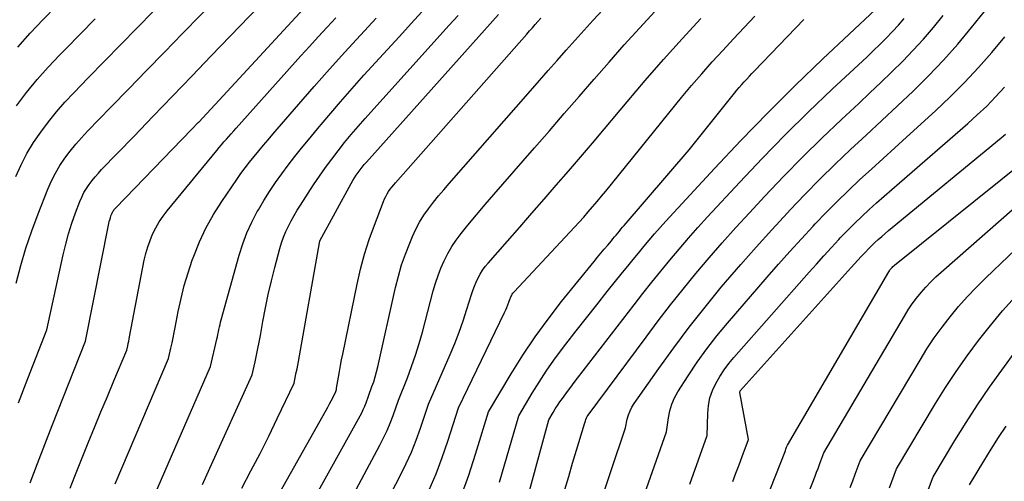
# Model space of a CAD drawing. Units: inches. Extents: x 2620211 to 2622626, y 1493822 to 1496402.
# Drawn here: x 2622152 to 2622208, y 1494131 to 1494157 of the extents above; entities that cross this region are included whole.
import ezdxf

# ---------------------------------------------------------------- set-up
doc = ezdxf.new("R2010")
doc.units = ezdxf.units.IN
doc.header["$MEASUREMENT"] = 0
doc.layers.add('Tile_2735_13_NW_contour_2ft', color=121, linetype='Continuous')

msp = doc.modelspace()

# ---------------------------------------------------------------- linework, layer by layer
at = {"layer": 'Tile_2735_13_NW_contour_2ft'}
for points in [[(2622152.218, 1494155.259, 8558), (2622152.914, 1494156.039, 8558), (2622153.63, 1494156.801, 8558), (2622154.364, 1494157.548, 8558), (2622155.1, 1494158.294, 8558), (2622155.837, 1494159.038, 8558), (2622156.576, 1494159.781, 8558), (2622157.168, 1494160.374, 8558), (2622157.865, 1494161.067, 8558)], [(2622152.131, 1494142.028, 8564), (2622152.388, 1494143.016, 8564), (2622152.673, 1494143.994, 8564), (2622153, 1494144.96, 8564), (2622153.356, 1494145.916, 8564), (2622153.907, 1494147.307, 8564), (2622154.107, 1494147.759, 8564), (2622154.328, 1494148.199, 8564), (2622154.582, 1494148.621, 8564), (2622154.857, 1494149.031, 8564), (2622155.157, 1494149.426, 8564), (2622155.467, 1494149.811, 8564), (2622155.794, 1494150.182, 8564), (2622156.131, 1494150.545, 8564), (2622157.44, 1494151.893, 8564), (2622158.439, 1494152.923, 8564), (2622159.439, 1494153.952, 8564), (2622160.44, 1494154.981, 8564), (2622161.441, 1494156.01, 8564), (2622163.509, 1494158.133, 8564)], [(2622152.254, 1494135.336, 8566), (2622152.779, 1494136.696, 8566), (2622153.84, 1494139.41, 8566), (2622154.76, 1494143.613, 8566), (2622154.904, 1494144.211, 8566), (2622155.066, 1494144.804, 8566), (2622155.254, 1494145.388, 8566), (2622155.458, 1494145.968, 8566), (2622155.701, 1494146.609, 8566), (2622155.807, 1494146.859, 8566), (2622155.926, 1494147.102, 8566), (2622156.064, 1494147.335, 8566), (2622156.215, 1494147.561, 8566), (2622156.38, 1494147.779, 8566), (2622156.551, 1494147.991, 8566), (2622156.731, 1494148.196, 8566), (2622156.916, 1494148.396, 8566), (2622158.711, 1494150.254, 8566), (2622159.798, 1494151.38, 8566), (2622160.884, 1494152.507, 8566), (2622161.97, 1494153.634, 8566), (2622163.055, 1494154.761, 8566), (2622166.272, 1494158.108, 8566)], [(2622158.839, 1494127.748, 8574), (2622163.02, 1494137.36, 8574), (2622163.373, 1494138.891, 8574), (2622163.404, 1494139.028, 8574), (2622163.434, 1494139.165, 8574), (2622163.463, 1494139.303, 8574), (2622163.491, 1494139.44, 8574), (2622163.52, 1494139.577, 8574), (2622163.551, 1494139.714, 8574), (2622163.585, 1494139.85, 8574), (2622163.621, 1494139.986, 8574), (2622164.629, 1494143.609, 8574), (2622164.83, 1494144.239, 8574), (2622165.06, 1494144.856, 8574), (2622165.335, 1494145.454, 8574), (2622165.639, 1494146.041, 8574), (2622165.698, 1494146.144, 8574), (2622166.005, 1494146.663, 8574), (2622166.325, 1494147.174, 8574), (2622166.664, 1494147.673, 8574), (2622167.015, 1494148.164, 8574), (2622167.379, 1494148.646, 8574), (2622167.749, 1494149.124, 8574), (2622168.125, 1494149.596, 8574), (2622168.506, 1494150.064, 8574), (2622169.007, 1494150.67, 8574), (2622169.647, 1494151.434, 8574), (2622170.295, 1494152.191, 8574), (2622170.953, 1494152.939, 8574), (2622171.619, 1494153.68, 8574), (2622173.585, 1494155.838, 8574), (2622174.446, 1494156.779, 8574), (2622175.31, 1494157.718, 8574)], [(2622152.104, 1494148.011, 8562), (2622152.4, 1494148.663, 8562), (2622152.726, 1494149.298, 8562), (2622153.097, 1494149.907, 8562), (2622153.499, 1494150.5, 8562), (2622153.934, 1494151.071, 8562), (2622154.385, 1494151.628, 8562), (2622154.859, 1494152.165, 8562), (2622155.349, 1494152.69, 8562), (2622156.169, 1494153.531, 8562), (2622157.081, 1494154.466, 8562), (2622157.993, 1494155.399, 8562), (2622158.907, 1494156.332, 8562), (2622159.822, 1494157.263, 8562)], [(2622152.918, 1494130.849, 8568), (2622153.322, 1494131.922, 8568), (2622153.734, 1494132.993, 8568), (2622154.152, 1494134.061, 8568), (2622156.02, 1494138.79, 8568), (2622157.322, 1494145.371, 8568), (2622157.346, 1494145.48, 8568), (2622157.373, 1494145.588, 8568), (2622157.405, 1494145.695, 8568), (2622157.44, 1494145.8, 8568), (2622157.481, 1494145.916, 8568), (2622157.499, 1494145.962, 8568), (2622157.521, 1494146.007, 8568), (2622157.546, 1494146.05, 8568), (2622157.573, 1494146.092, 8568), (2622157.604, 1494146.131, 8568), (2622157.635, 1494146.17, 8568), (2622157.669, 1494146.208, 8568), (2622157.703, 1494146.245, 8568), (2622161.96, 1494150.64, 8568), (2622162.344, 1494151.047, 8568), (2622162.359, 1494151.056, 8568), (2622168.244, 1494157.425, 8568)], [(2622166.48, 1494125.72, 8582), (2622171.399, 1494134.595, 8582), (2622171.493, 1494134.773, 8582), (2622171.58, 1494134.952, 8582), (2622171.659, 1494135.137, 8582), (2622171.732, 1494135.323, 8582), (2622171.87, 1494135.7, 8582), (2622172.068, 1494136.241, 8582), (2622172.162, 1494136.513, 8582), (2622172.248, 1494136.787, 8582), (2622172.323, 1494137.065, 8582), (2622172.392, 1494137.344, 8582), (2622173.385, 1494141.79, 8582), (2622173.544, 1494142.424, 8582), (2622173.727, 1494143.05, 8582), (2622173.942, 1494143.665, 8582), (2622174.18, 1494144.274, 8582), (2622174.335, 1494144.641, 8582), (2622174.526, 1494145.052, 8582), (2622174.738, 1494145.451, 8582), (2622174.979, 1494145.834, 8582), (2622175.239, 1494146.205, 8582), (2622175.518, 1494146.565, 8582), (2622175.801, 1494146.921, 8582), (2622176.093, 1494147.27, 8582), (2622176.389, 1494147.615, 8582), (2622180.95, 1494152.813, 8582), (2622181.449, 1494153.381, 8582), (2622181.947, 1494153.948, 8582), (2622182.447, 1494154.515, 8582), (2622182.947, 1494155.081, 8582), (2622183.449, 1494155.646, 8582), (2622183.955, 1494156.207, 8582), (2622184.465, 1494156.764, 8582), (2622184.978, 1494157.318, 8582)], [(2622168.54, 1494125.55, 8584), (2622172.516, 1494132.958, 8584), (2622172.722, 1494133.364, 8584), (2622172.915, 1494133.775, 8584), (2622173.088, 1494134.195, 8584), (2622173.249, 1494134.62, 8584), (2622173.55, 1494135.48, 8584), (2622174.05, 1494136.734, 8584), (2622174.289, 1494137.365, 8584), (2622174.511, 1494138.001, 8584), (2622174.711, 1494138.645, 8584), (2622174.894, 1494139.294, 8584), (2622175.5, 1494141.596, 8584), (2622175.627, 1494142.028, 8584), (2622175.768, 1494142.455, 8584), (2622175.932, 1494142.874, 8584), (2622176.111, 1494143.288, 8584), (2622176.315, 1494143.689, 8584), (2622176.539, 1494144.077, 8584), (2622176.792, 1494144.448, 8584), (2622177.064, 1494144.806, 8584), (2622177.448, 1494145.274, 8584), (2622177.929, 1494145.854, 8584), (2622178.414, 1494146.432, 8584), (2622178.903, 1494147.006, 8584), (2622179.397, 1494147.576, 8584), (2622181.171, 1494149.609, 8584), (2622182.008, 1494150.57, 8584), (2622182.845, 1494151.532, 8584), (2622183.679, 1494152.496, 8584), (2622184.513, 1494153.46, 8584), (2622185.351, 1494154.421, 8584), (2622186.196, 1494155.375, 8584), (2622187.052, 1494156.319, 8584), (2622187.916, 1494157.256, 8584)], [(2622179.22, 1494130.875, 8592), (2622180.29, 1494134.59, 8592), (2622181.042, 1494135.861, 8592), (2622181.429, 1494136.489, 8592), (2622181.831, 1494137.106, 8592), (2622182.256, 1494137.709, 8592), (2622182.696, 1494138.301, 8592), (2622182.937, 1494138.614, 8592), (2622183.511, 1494139.354, 8592), (2622184.088, 1494140.091, 8592), (2622184.67, 1494140.825, 8592), (2622185.254, 1494141.556, 8592), (2622186.112, 1494142.623, 8592), (2622186.407, 1494142.99, 8592), (2622186.704, 1494143.355, 8592), (2622187.002, 1494143.72, 8592), (2622187.301, 1494144.084, 8592), (2622187.604, 1494144.445, 8592), (2622187.91, 1494144.802, 8592), (2622188.222, 1494145.154, 8592), (2622188.539, 1494145.503, 8592), (2622191.264, 1494148.459, 8592), (2622192.745, 1494150.031, 8592), (2622194.247, 1494151.581, 8592), (2622195.781, 1494153.099, 8592), (2622197.338, 1494154.595, 8592), (2622200.278, 1494157.364, 8592)], [(2622183.838, 1494126.706, 8598), (2622186.27, 1494133.93, 8598), (2622186.377, 1494134.411, 8598), (2622186.444, 1494134.646, 8598), (2622186.528, 1494134.873, 8598), (2622186.639, 1494135.089, 8598), (2622186.767, 1494135.297, 8598), (2622188.135, 1494137.249, 8598), (2622188.976, 1494138.415, 8598), (2622189.838, 1494139.565, 8598), (2622190.732, 1494140.69, 8598), (2622191.646, 1494141.8, 8598), (2622191.886, 1494142.082, 8598), (2622192.737, 1494143.071, 8598), (2622193.596, 1494144.051, 8598), (2622194.47, 1494145.02, 8598), (2622195.352, 1494145.981, 8598), (2622195.496, 1494146.136, 8598), (2622196.322, 1494147.003, 8598), (2622197.162, 1494147.858, 8598), (2622198.02, 1494148.692, 8598), (2622198.892, 1494149.513, 8598), (2622199.771, 1494150.327, 8598), (2622200.648, 1494151.144, 8598), (2622201.52, 1494151.966, 8598), (2622202.39, 1494152.79, 8598), (2622203.262, 1494153.654, 8598), (2622204.097, 1494154.524, 8598), (2622204.897, 1494155.427, 8598), (2622205.675, 1494156.35, 8598), (2622206.399, 1494157.244, 8598)], [(2622152.142, 1494151.967, 8560), (2622152.714, 1494152.711, 8560), (2622153.306, 1494153.44, 8560), (2622153.928, 1494154.142, 8560), (2622154.57, 1494154.828, 8560), (2622154.9, 1494155.166, 8560), (2622155.723, 1494156.007, 8560), (2622156.547, 1494156.846, 8560)], [(2622155.157, 1494130.552, 8570), (2622155.421, 1494131.218, 8570), (2622156.169, 1494133.082, 8570), (2622156.521, 1494133.952, 8570), (2622156.876, 1494134.821, 8570), (2622157.236, 1494135.687, 8570), (2622157.599, 1494136.552, 8570), (2622158.33, 1494138.28, 8570), (2622158.383, 1494138.528, 8570), (2622158.409, 1494138.652, 8570), (2622158.434, 1494138.776, 8570), (2622158.459, 1494138.9, 8570), (2622158.484, 1494139.024, 8570), (2622159.307, 1494143.324, 8570), (2622159.393, 1494143.699, 8570), (2622159.497, 1494144.069, 8570), (2622159.627, 1494144.43, 8570), (2622159.775, 1494144.785, 8570), (2622159.949, 1494145.128, 8570), (2622160.14, 1494145.461, 8570), (2622160.356, 1494145.778, 8570), (2622160.589, 1494146.084, 8570), (2622163.374, 1494149.469, 8570), (2622163.505, 1494149.627, 8570), (2622163.638, 1494149.785, 8570), (2622163.773, 1494149.941, 8570), (2622163.908, 1494150.096, 8570), (2622164.044, 1494150.25, 8570), (2622164.181, 1494150.404, 8570), (2622164.318, 1494150.558, 8570), (2622164.455, 1494150.711, 8570), (2622168.088, 1494154.761, 8570), (2622168.573, 1494155.299, 8570), (2622169.059, 1494155.835, 8570), (2622169.548, 1494156.368, 8570), (2622170.039, 1494156.899, 8570)], [(2622157.675, 1494130.793, 8572), (2622160.67, 1494137.82, 8572), (2622160.798, 1494138.395, 8572), (2622160.861, 1494138.682, 8572), (2622160.921, 1494138.97, 8572), (2622160.98, 1494139.259, 8572), (2622161.037, 1494139.547, 8572), (2622161.208, 1494140.439, 8572), (2622161.366, 1494141.17, 8572), (2622161.546, 1494141.894, 8572), (2622161.76, 1494142.609, 8572), (2622161.997, 1494143.318, 8572), (2622162.077, 1494143.541, 8572), (2622162.401, 1494144.341, 8572), (2622162.763, 1494145.121, 8572), (2622163.185, 1494145.872, 8572), (2622163.645, 1494146.602, 8572), (2622164.491, 1494147.836, 8572), (2622164.724, 1494148.168, 8572), (2622164.963, 1494148.495, 8572), (2622165.211, 1494148.817, 8572), (2622165.463, 1494149.134, 8572), (2622165.721, 1494149.447, 8572), (2622165.981, 1494149.759, 8572), (2622166.244, 1494150.068, 8572), (2622166.508, 1494150.376, 8572), (2622167.969, 1494152.065, 8572), (2622168.821, 1494153.042, 8572), (2622169.679, 1494154.012, 8572), (2622170.546, 1494154.976, 8572), (2622171.419, 1494155.933, 8572), (2622172.298, 1494156.886, 8572)], [(2622162.562, 1494130.75, 8576), (2622162.987, 1494131.666, 8576), (2622165.36, 1494136.89, 8576), (2622165.518, 1494137.626, 8576), (2622165.596, 1494137.994, 8576), (2622165.67, 1494138.363, 8576), (2622165.742, 1494138.732, 8576), (2622165.81, 1494139.102, 8576), (2622165.952, 1494139.887, 8576), (2622166.099, 1494140.648, 8576), (2622166.257, 1494141.406, 8576), (2622166.435, 1494142.16, 8576), (2622166.624, 1494142.912, 8576), (2622166.905, 1494143.976, 8576), (2622167.002, 1494144.299, 8576), (2622167.111, 1494144.617, 8576), (2622167.24, 1494144.928, 8576), (2622167.382, 1494145.233, 8576), (2622167.539, 1494145.532, 8576), (2622167.703, 1494145.827, 8576), (2622167.876, 1494146.117, 8576), (2622168.056, 1494146.402, 8576), (2622168.798, 1494147.538, 8576), (2622169.126, 1494148.026, 8576), (2622169.462, 1494148.509, 8576), (2622169.811, 1494148.982, 8576), (2622170.167, 1494149.45, 8576), (2622170.534, 1494149.91, 8576), (2622170.908, 1494150.364, 8576), (2622171.291, 1494150.811, 8576), (2622171.681, 1494151.252, 8576), (2622176.378, 1494156.46, 8576), (2622176.897, 1494157.032, 8576)], [(2622164.41, 1494125.9, 8580), (2622169.502, 1494134.917, 8580), (2622169.598, 1494135.091, 8580), (2622169.692, 1494135.264, 8580), (2622169.783, 1494135.44, 8580), (2622169.873, 1494135.616, 8580), (2622170.05, 1494135.97, 8580), (2622170.071, 1494136.073, 8580), (2622170.074, 1494136.09, 8580), (2622170.077, 1494136.107, 8580), (2622170.08, 1494136.124, 8580), (2622170.083, 1494136.141, 8580), (2622170.186, 1494136.759, 8580), (2622170.243, 1494137.085, 8580), (2622170.301, 1494137.41, 8580), (2622170.363, 1494137.735, 8580), (2622170.428, 1494138.059, 8580), (2622171.233, 1494141.982, 8580), (2622171.428, 1494142.822, 8580), (2622171.649, 1494143.655, 8580), (2622171.912, 1494144.476, 8580), (2622172.201, 1494145.288, 8580), (2622172.709, 1494146.608, 8580), (2622172.77, 1494146.753, 8580), (2622172.838, 1494146.893, 8580), (2622172.916, 1494147.029, 8580), (2622173, 1494147.162, 8580), (2622173.091, 1494147.29, 8580), (2622173.185, 1494147.415, 8580), (2622173.284, 1494147.537, 8580), (2622173.386, 1494147.657, 8580), (2622180.741, 1494155.991, 8580), (2622180.898, 1494156.168, 8580), (2622181.055, 1494156.344, 8580), (2622181.212, 1494156.521, 8580), (2622181.37, 1494156.697, 8580), (2622181.529, 1494156.872, 8580)], [(2622164.77, 1494130.543, 8578), (2622165.286, 1494131.51, 8578), (2622165.792, 1494132.482, 8578), (2622166.281, 1494133.463, 8578), (2622166.759, 1494134.449, 8578), (2622167.7, 1494136.43, 8578), (2622167.785, 1494136.834, 8578), (2622167.827, 1494137.036, 8578), (2622167.867, 1494137.238, 8578), (2622167.905, 1494137.441, 8578), (2622167.942, 1494137.644, 8578), (2622169.117, 1494144.297, 8578), (2622169.141, 1494144.376, 8578), (2622169.151, 1494144.408, 8578), (2622170.893, 1494147.614, 8578), (2622170.985, 1494147.775, 8578), (2622171.081, 1494147.934, 8578), (2622171.184, 1494148.089, 8578), (2622171.29, 1494148.241, 8578), (2622171.402, 1494148.39, 8578), (2622171.517, 1494148.537, 8578), (2622171.636, 1494148.679, 8578), (2622171.758, 1494148.82, 8578), (2622179.149, 1494157.087, 8578)], [(2622170.61, 1494125.37, 8586), (2622173.669, 1494131.282, 8586), (2622173.983, 1494131.923, 8586), (2622174.276, 1494132.573, 8586), (2622174.54, 1494133.235, 8586), (2622174.783, 1494133.906, 8586), (2622175.24, 1494135.26, 8586), (2622176.446, 1494138.032, 8586), (2622176.707, 1494138.658, 8586), (2622176.953, 1494139.289, 8586), (2622177.178, 1494139.929, 8586), (2622177.389, 1494140.573, 8586), (2622177.641, 1494141.388, 8586), (2622177.721, 1494141.627, 8586), (2622177.809, 1494141.863, 8586), (2622177.909, 1494142.094, 8586), (2622178.017, 1494142.322, 8586), (2622178.138, 1494142.542, 8586), (2622178.27, 1494142.755, 8586), (2622178.418, 1494142.957, 8586), (2622178.577, 1494143.152, 8586), (2622179.66, 1494144.385, 8586), (2622180.345, 1494145.166, 8586), (2622181.029, 1494145.948, 8586), (2622181.713, 1494146.731, 8586), (2622182.395, 1494147.515, 8586), (2622183.075, 1494148.302, 8586), (2622183.752, 1494149.09, 8586), (2622184.425, 1494149.882, 8586), (2622185.095, 1494150.676, 8586), (2622186.372, 1494152.196, 8586), (2622187.382, 1494153.381, 8586), (2622188.403, 1494154.555, 8586), (2622189.442, 1494155.714, 8586), (2622190.493, 1494156.863, 8586)], [(2622175.273, 1494130.457, 8588), (2622175.66, 1494131.351, 8588), (2622176.005, 1494132.261, 8588), (2622176.324, 1494133.181, 8588), (2622176.92, 1494135.04, 8588), (2622179.496, 1494140.388, 8588), (2622179.562, 1494140.532, 8588), (2622179.627, 1494140.677, 8588), (2622179.686, 1494140.824, 8588), (2622179.743, 1494140.972, 8588), (2622179.815, 1494141.166, 8588), (2622179.835, 1494141.218, 8588), (2622179.857, 1494141.269, 8588), (2622179.88, 1494141.319, 8588), (2622179.905, 1494141.369, 8588), (2622179.933, 1494141.417, 8588), (2622179.963, 1494141.464, 8588), (2622179.997, 1494141.507, 8588), (2622180.033, 1494141.549, 8588), (2622183.162, 1494144.892, 8588), (2622183.421, 1494145.172, 8588), (2622183.678, 1494145.453, 8588), (2622183.932, 1494145.738, 8588), (2622184.184, 1494146.025, 8588), (2622184.432, 1494146.314, 8588), (2622184.679, 1494146.605, 8588), (2622184.923, 1494146.898, 8588), (2622185.165, 1494147.193, 8588), (2622189.423, 1494152.425, 8588), (2622189.983, 1494153.099, 8588), (2622190.552, 1494153.767, 8588), (2622191.133, 1494154.423, 8588), (2622191.723, 1494155.072, 8588), (2622192.32, 1494155.714, 8588), (2622192.918, 1494156.356, 8588), (2622193.517, 1494156.997, 8588)], [(2622177.07, 1494130.104, 8590), (2622177.492, 1494131.268, 8590), (2622177.878, 1494132.445, 8590), (2622178.6, 1494134.82, 8590), (2622179.865, 1494136.949, 8590), (2622180.52, 1494137.998, 8590), (2622181.204, 1494139.026, 8590), (2622181.933, 1494140.023, 8590), (2622182.691, 1494141, 8590), (2622184.519, 1494143.249, 8590), (2622184.707, 1494143.48, 8590), (2622184.897, 1494143.709, 8590), (2622185.087, 1494143.938, 8590), (2622185.279, 1494144.166, 8590), (2622185.482, 1494144.406, 8590), (2622185.573, 1494144.513, 8590), (2622185.663, 1494144.621, 8590), (2622185.752, 1494144.729, 8590), (2622185.841, 1494144.838, 8590), (2622185.93, 1494144.947, 8590), (2622186.02, 1494145.055, 8590), (2622186.11, 1494145.162, 8590), (2622186.201, 1494145.269, 8590), (2622189.84, 1494149.5, 8590), (2622192.377, 1494152.678, 8590), (2622192.511, 1494152.841, 8590), (2622192.646, 1494153.002, 8590), (2622192.786, 1494153.159, 8590), (2622192.928, 1494153.315, 8590), (2622193.072, 1494153.469, 8590), (2622193.216, 1494153.622, 8590), (2622193.361, 1494153.775, 8590), (2622193.507, 1494153.927, 8590), (2622196.265, 1494156.809, 8590)], [(2622180.512, 1494128.966, 8594), (2622181.97, 1494134.37, 8594), (2622182.213, 1494134.781, 8594), (2622182.337, 1494134.984, 8594), (2622182.466, 1494135.185, 8594), (2622182.6, 1494135.382, 8594), (2622182.739, 1494135.576, 8594), (2622182.831, 1494135.701, 8594), (2622183.02, 1494135.956, 8594), (2622183.21, 1494136.209, 8594), (2622183.401, 1494136.461, 8594), (2622183.594, 1494136.713, 8594), (2622186.763, 1494140.82, 8594), (2622187.256, 1494141.453, 8594), (2622187.753, 1494142.082, 8594), (2622188.257, 1494142.706, 8594), (2622188.765, 1494143.327, 8594), (2622189.281, 1494143.942, 8594), (2622189.804, 1494144.55, 8594), (2622190.336, 1494145.149, 8594), (2622190.876, 1494145.742, 8594), (2622192.677, 1494147.688, 8594), (2622193.939, 1494149.023, 8594), (2622195.22, 1494150.338, 8594), (2622196.529, 1494151.625, 8594), (2622197.856, 1494152.894, 8594), (2622199.811, 1494154.721, 8594), (2622200.173, 1494155.065, 8594), (2622200.531, 1494155.412, 8594), (2622200.884, 1494155.765, 8594), (2622201.233, 1494156.122, 8594), (2622201.572, 1494156.488, 8594), (2622201.902, 1494156.862, 8594)], [(2622182.881, 1494130.468, 8596), (2622183.095, 1494131.206, 8596), (2622183.313, 1494131.943, 8596), (2622183.534, 1494132.679, 8596), (2622183.98, 1494134.15, 8596), (2622184.026, 1494134.319, 8596), (2622184.054, 1494134.402, 8596), (2622184.087, 1494134.481, 8596), (2622184.13, 1494134.557, 8596), (2622184.177, 1494134.63, 8596), (2622187.425, 1494139.014, 8596), (2622188.107, 1494139.919, 8596), (2622188.8, 1494140.816, 8596), (2622189.508, 1494141.7, 8596), (2622190.226, 1494142.577, 8596), (2622190.959, 1494143.442, 8596), (2622191.701, 1494144.298, 8596), (2622192.456, 1494145.143, 8596), (2622193.221, 1494145.979, 8596), (2622194.088, 1494146.913, 8596), (2622195.132, 1494148.012, 8596), (2622196.192, 1494149.096, 8596), (2622197.276, 1494150.156, 8596), (2622198.375, 1494151.2, 8596), (2622199.345, 1494152.101, 8596), (2622199.968, 1494152.686, 8596), (2622200.588, 1494153.275, 8596), (2622201.201, 1494153.87, 8596), (2622201.81, 1494154.47, 8596), (2622202.404, 1494155.083, 8596), (2622202.981, 1494155.711, 8596), (2622203.535, 1494156.361, 8596), (2622204.072, 1494157.025, 8596)], [(2622186.109, 1494126.718, 8600), (2622188.57, 1494133.71, 8600), (2622188.679, 1494134.494, 8600), (2622188.758, 1494134.878, 8600), (2622188.869, 1494135.249, 8600), (2622189.026, 1494135.603, 8600), (2622189.216, 1494135.946, 8600), (2622189.786, 1494136.835, 8600), (2622190.3, 1494137.602, 8600), (2622190.836, 1494138.352, 8600), (2622191.403, 1494139.079, 8600), (2622191.992, 1494139.79, 8600), (2622194.218, 1494142.365, 8600), (2622194.852, 1494143.09, 8600), (2622195.492, 1494143.81, 8600), (2622196.14, 1494144.524, 8600), (2622196.794, 1494145.232, 8600), (2622196.906, 1494145.352, 8600), (2622197.515, 1494145.989, 8600), (2622198.133, 1494146.616, 8600), (2622198.767, 1494147.228, 8600), (2622199.41, 1494147.831, 8600), (2622200.061, 1494148.425, 8600), (2622200.712, 1494149.019, 8600), (2622201.364, 1494149.613, 8600), (2622202.017, 1494150.206, 8600), (2622203.646, 1494151.687, 8600), (2622204.473, 1494152.469, 8600), (2622205.277, 1494153.272, 8600), (2622206.05, 1494154.106, 8600), (2622206.8, 1494154.961, 8600), (2622207.529, 1494155.836, 8600)], [(2622189.888, 1494130.776, 8602), (2622190.86, 1494133.49, 8602), (2622190.884, 1494134.739, 8602), (2622190.924, 1494135.178, 8602), (2622191.006, 1494135.605, 8602), (2622191.148, 1494136.017, 8602), (2622191.331, 1494136.417, 8602), (2622191.559, 1494136.801, 8602), (2622191.802, 1494137.173, 8602), (2622192.07, 1494137.528, 8602), (2622192.353, 1494137.872, 8602), (2622196.561, 1494142.64, 8602), (2622196.975, 1494143.105, 8602), (2622197.392, 1494143.568, 8602), (2622197.813, 1494144.027, 8602), (2622198.237, 1494144.483, 8602), (2622198.312, 1494144.564, 8602), (2622198.706, 1494144.972, 8602), (2622199.105, 1494145.375, 8602), (2622199.513, 1494145.768, 8602), (2622199.929, 1494146.155, 8602), (2622200.35, 1494146.534, 8602), (2622200.773, 1494146.912, 8602), (2622201.198, 1494147.287, 8602), (2622201.626, 1494147.66, 8602), (2622205.456, 1494150.974, 8602), (2622205.993, 1494151.459, 8602), (2622206.517, 1494151.957, 8602), (2622207.02, 1494152.476, 8602), (2622207.51, 1494153.01, 8602)], [(2622192.285, 1494130.921, 8604), (2622192.464, 1494131.389, 8604), (2622192.64, 1494131.858, 8604), (2622192.814, 1494132.328, 8604), (2622193.16, 1494133.27, 8604), (2622192.682, 1494135.903, 8604), (2622192.709, 1494136.009, 8604), (2622198.92, 1494142.908, 8604), (2622199.109, 1494143.116, 8604), (2622199.299, 1494143.323, 8604), (2622199.49, 1494143.529, 8604), (2622199.682, 1494143.735, 8604), (2622199.717, 1494143.773, 8604), (2622199.894, 1494143.956, 8604), (2622200.074, 1494144.137, 8604), (2622200.258, 1494144.313, 8604), (2622200.445, 1494144.486, 8604), (2622200.636, 1494144.655, 8604), (2622200.828, 1494144.823, 8604), (2622201.022, 1494144.987, 8604), (2622201.218, 1494145.151, 8604), (2622207.335, 1494150.177, 8604), (2622207.572, 1494150.381, 8604)], [(2622192.01, 1494124.46, 8606), (2622195.218, 1494132.607, 8606), (2622195.241, 1494132.665, 8606), (2622195.263, 1494132.724, 8606), (2622195.285, 1494132.783, 8606), (2622195.307, 1494132.842, 8606), (2622195.35, 1494132.96, 8606), (2622201.029, 1494142.669, 8606), (2622201.062, 1494142.721, 8606), (2622201.097, 1494142.773, 8606), (2622201.135, 1494142.823, 8606), (2622201.175, 1494142.87, 8606), (2622201.218, 1494142.916, 8606), (2622201.262, 1494142.96, 8606), (2622201.308, 1494143.002, 8606), (2622201.355, 1494143.043, 8606), (2622208.823, 1494149.035, 8606)], [(2622194.27, 1494124.52, 8608), (2622196.9, 1494131.22, 8608), (2622196.984, 1494131.436, 8608), (2622197.067, 1494131.652, 8608), (2622197.148, 1494131.868, 8608), (2622197.229, 1494132.086, 8608), (2622197.39, 1494132.52, 8608), (2622201.905, 1494140.189, 8608), (2622202.119, 1494140.531, 8608), (2622202.343, 1494140.866, 8608), (2622202.585, 1494141.188, 8608), (2622202.837, 1494141.503, 8608), (2622203.105, 1494141.805, 8608), (2622203.381, 1494142.099, 8608), (2622203.67, 1494142.38, 8608), (2622203.968, 1494142.653, 8608), (2622208.869, 1494146.943, 8608)], [(2622198.874, 1494130.578, 8610), (2622199.014, 1494130.951, 8610), (2622199.153, 1494131.323, 8610), (2622199.43, 1494132.07, 8610), (2622202.782, 1494137.722, 8610), (2622203.172, 1494138.35, 8610), (2622203.581, 1494138.966, 8610), (2622204.014, 1494139.564, 8610), (2622204.465, 1494140.15, 8610), (2622204.94, 1494140.717, 8610), (2622205.429, 1494141.27, 8610), (2622205.94, 1494141.805, 8610), (2622206.464, 1494142.326, 8610), (2622208.976, 1494144.725, 8610)], [(2622201.079, 1494130.566, 8612), (2622201.47, 1494131.63, 8612), (2622203.652, 1494135.283, 8612), (2622204.217, 1494136.192, 8612), (2622204.802, 1494137.086, 8612), (2622205.419, 1494137.958, 8612), (2622206.056, 1494138.817, 8612), (2622206.723, 1494139.654, 8612), (2622207.406, 1494140.475, 8612), (2622208.115, 1494141.275, 8612)], [(2622203.004, 1494129.807, 8614), (2622203.51, 1494131.19, 8614), (2622204.734, 1494133.222, 8614), (2622205.359, 1494134.228, 8614), (2622206.003, 1494135.223, 8614), (2622206.673, 1494136.2, 8614), (2622207.362, 1494137.164, 8614), (2622208.202, 1494138.308, 8614)], [(2622205.55, 1494130.74, 8616), (2622206.355, 1494132.067, 8616), (2622206.764, 1494132.726, 8616), (2622207.181, 1494133.38, 8616), (2622207.611, 1494134.026, 8616)]]:
    msp.add_polyline3d(points, dxfattribs=at)

doc.saveas('drawing.dxf')
